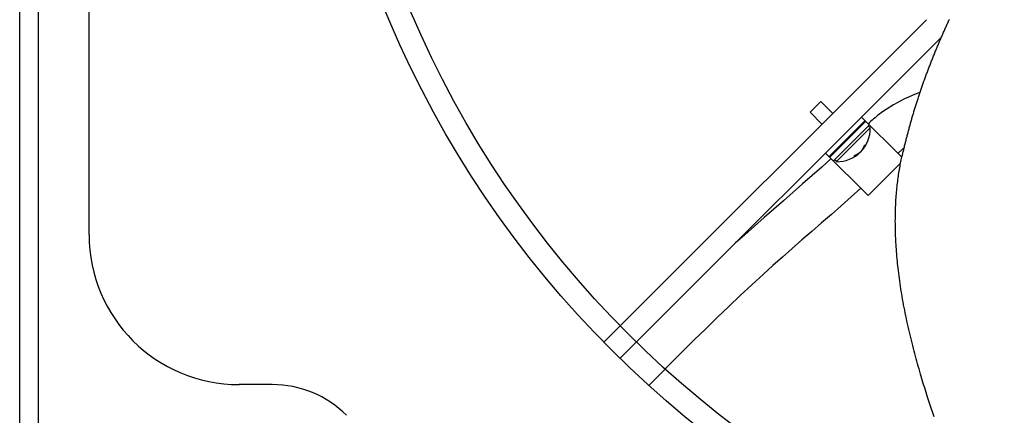
# Model space of a CAD drawing. Extents: x -592 to 1052, y -351 to 690.
# Drawn here: x -260 to -67, y -157 to -79 of the extents above; entities that cross this region are included whole.
import ezdxf

# ---------------------------------------------------------------- set-up
doc = ezdxf.new("R2010")
doc.units = 0
doc.header["$LTSCALE"] = 20
doc.layers.add('DETAIL', color=5, linetype='CONTINUOUS')
doc.layers.add('OUTLINE', color=3, linetype='CONTINUOUS')

msp = doc.modelspace()

# ---------------------------------------------------------------- linework, layer by layer
at = {"layer": 'DETAIL', "color": 5, "linetype": 'CONTINUOUS'}
for p, q in [((-260, -219.92), (-260, 219.92)), ((-256.39, 177.87), (-256.39, -177.87)), ((-246.37, -121.04), (-246.37, 121.04)), ((-145.33, -142.14), (-81.91, -78.73)), ((-77.78, -79.39), (-77.7, -79.21)), ((-77.7, -79.21), (-77.62, -79.03)), ((-77.62, -79.03), (-77.54, -78.85)), ((-77.62, -79.03), (-77.62, -79.03)), ((-77.54, -78.85), (-77.45, -78.67)), ((-78.66, -81.37), (-78.58, -81.19)), ((-78.58, -81.19), (-78.5, -81.01)), ((-78.58, -81.19), (-78.58, -81.19)), ((-78.5, -81.01), (-78.42, -80.83)), ((-78.42, -80.83), (-78.34, -80.65)), ((-78.42, -80.83), (-78.42, -80.83)), ((-78.34, -80.65), (-78.26, -80.47)), ((-78.26, -80.47), (-78.18, -80.29)), ((-78.26, -80.47), (-78.26, -80.47)), ((-78.18, -80.29), (-78.1, -80.11)), ((-78.1, -80.11), (-78.02, -79.93)), ((-78.1, -80.11), (-78.1, -80.11)), ((-78.02, -79.93), (-77.94, -79.75)), ((-77.94, -79.75), (-77.86, -79.57)), ((-77.94, -79.75), (-77.94, -79.75)), ((-77.86, -79.57), (-77.78, -79.39)), ((-77.78, -79.39), (-77.78, -79.39)), ((-142.14, -145.33), (-79.03, -82.22)), ((-79.44, -83.19), (-79.37, -83)), ((-79.37, -83), (-79.29, -82.82)), ((-79.37, -83), (-79.37, -83)), ((-79.29, -82.82), (-79.21, -82.64)), ((-79.21, -82.64), (-79.13, -82.45)), ((-79.21, -82.64), (-79.21, -82.64)), ((-79.13, -82.45), (-79.05, -82.27)), ((-79.05, -82.27), (-78.97, -82.09)), ((-79.05, -82.27), (-79.05, -82.27)), ((-78.97, -82.09), (-78.89, -81.91)), ((-78.89, -81.91), (-78.82, -81.73)), ((-78.89, -81.91), (-78.89, -81.91)), ((-78.82, -81.73), (-78.74, -81.55)), ((-78.74, -81.55), (-78.66, -81.37)), ((-78.74, -81.55), (-78.74, -81.55)), ((-80.31, -85.25), (-80.23, -85.06)), ((-80.23, -85.06), (-80.15, -84.87)), ((-80.15, -84.87), (-80.07, -84.68)), ((-80.15, -84.87), (-80.15, -84.87)), ((-80.07, -84.68), (-79.99, -84.49)), ((-79.99, -84.49), (-79.91, -84.3)), ((-79.99, -84.49), (-79.99, -84.49)), ((-79.91, -84.3), (-79.84, -84.11)), ((-79.84, -84.11), (-79.76, -83.92)), ((-79.84, -84.11), (-79.84, -84.11)), ((-79.76, -83.92), (-79.68, -83.74)), ((-79.68, -83.74), (-79.6, -83.55)), ((-79.68, -83.74), (-79.68, -83.74)), ((-79.6, -83.55), (-79.52, -83.37)), ((-79.52, -83.37), (-79.44, -83.19)), ((-79.52, -83.37), (-79.52, -83.37)), ((-81.08, -87.2), (-81.01, -87)), ((-81.01, -87), (-80.93, -86.81)), ((-80.93, -86.81), (-80.85, -86.61)), ((-80.93, -86.81), (-80.93, -86.81)), ((-80.85, -86.61), (-80.77, -86.41)), ((-80.77, -86.41), (-80.7, -86.22)), ((-80.77, -86.41), (-80.77, -86.41)), ((-80.7, -86.22), (-80.62, -86.02)), ((-80.62, -86.02), (-80.54, -85.83)), ((-80.62, -86.02), (-80.62, -86.02)), ((-80.54, -85.83), (-80.46, -85.63)), ((-80.46, -85.63), (-80.38, -85.44)), ((-80.46, -85.63), (-80.46, -85.63)), ((-80.38, -85.44), (-80.31, -85.25)), ((-80.31, -85.25), (-80.31, -85.25)), ((-81.77, -88.99), (-81.69, -88.79)), ((-81.69, -88.79), (-81.62, -88.59)), ((-81.69, -88.79), (-81.69, -88.79)), ((-81.62, -88.59), (-81.54, -88.39)), ((-81.54, -88.39), (-81.47, -88.19)), ((-81.54, -88.39), (-81.54, -88.39)), ((-81.47, -88.19), (-81.39, -87.99)), ((-81.39, -87.99), (-81.31, -87.79)), ((-81.39, -87.99), (-81.39, -87.99)), ((-81.31, -87.79), (-81.24, -87.59)), ((-81.24, -87.59), (-81.16, -87.39)), ((-81.24, -87.59), (-81.24, -87.59)), ((-81.16, -87.39), (-81.08, -87.2)), ((-81.08, -87.2), (-81.08, -87.2)), ((-82.5, -90.99), (-82.43, -90.79)), ((-82.43, -90.79), (-82.36, -90.59)), ((-82.43, -90.79), (-82.43, -90.79)), ((-82.36, -90.59), (-82.29, -90.39)), ((-82.29, -90.39), (-82.21, -90.19)), ((-82.29, -90.39), (-82.29, -90.39)), ((-82.21, -90.19), (-82.14, -89.99)), ((-82.14, -89.99), (-82.07, -89.79)), ((-82.14, -89.99), (-82.14, -89.99)), ((-82.07, -89.79), (-81.99, -89.59)), ((-81.99, -89.59), (-81.92, -89.39)), ((-81.99, -89.59), (-81.99, -89.59)), ((-81.92, -89.39), (-81.84, -89.19)), ((-81.84, -89.19), (-81.77, -88.99)), ((-81.84, -89.19), (-81.84, -89.19)), ((-83.2, -93), (-83.13, -92.8)), ((-83.13, -92.8), (-83.07, -92.6)), ((-83.13, -92.8), (-83.13, -92.8)), ((-83.07, -92.6), (-83, -92.4)), ((-83, -92.4), (-82.93, -92.2)), ((-83, -92.4), (-83, -92.4)), ((-82.93, -92.2), (-82.86, -92)), ((-82.86, -92), (-82.79, -91.8)), ((-82.86, -92), (-82.86, -92)), ((-82.79, -91.8), (-82.72, -91.6)), ((-82.72, -91.6), (-82.65, -91.4)), ((-82.72, -91.6), (-82.72, -91.6)), ((-82.65, -91.4), (-82.58, -91.19)), ((-82.58, -91.19), (-82.5, -90.99)), ((-82.58, -91.19), (-82.58, -91.19)), ((-86.97, -94.68), (-87.7, -95.06)), ((-86.23, -94.31), (-86.97, -94.68)), ((-85.48, -93.96), (-86.23, -94.31)), ((-86.23, -94.31), (-86.23, -94.31)), ((-84.73, -93.64), (-85.48, -93.96)), ((-83.98, -93.33), (-84.73, -93.64)), ((-84.73, -93.64), (-84.73, -93.64)), ((-83.22, -93.04), (-83.98, -93.33)), ((-83.79, -94.79), (-83.73, -94.6)), ((-83.73, -94.6), (-83.66, -94.4)), ((-83.66, -94.4), (-83.6, -94.2)), ((-83.66, -94.4), (-83.66, -94.4)), ((-83.6, -94.2), (-83.54, -94)), ((-83.54, -94), (-83.47, -93.8)), ((-83.54, -94), (-83.54, -94)), ((-83.47, -93.8), (-83.4, -93.6)), ((-83.4, -93.6), (-83.34, -93.4)), ((-83.4, -93.6), (-83.4, -93.6)), ((-83.34, -93.4), (-83.27, -93.2)), ((-83.27, -93.2), (-83.2, -93)), ((-83.27, -93.2), (-83.27, -93.2)), ((-104.81, -96.94), (-102.68, -94.82)), ((-100.35, -97.16), (-102.68, -94.82)), ((-89.86, -96.37), (-90.56, -96.85)), ((-89.15, -95.91), (-89.86, -96.37)), ((-88.43, -95.47), (-89.15, -95.91)), ((-89.15, -95.91), (-89.15, -95.91)), ((-87.7, -95.06), (-88.43, -95.47)), ((-87.7, -95.06), (-87.7, -95.06)), ((-84.4, -96.76), (-84.34, -96.57)), ((-84.34, -96.57), (-84.28, -96.37)), ((-84.28, -96.37), (-84.22, -96.17)), ((-84.28, -96.37), (-84.28, -96.37)), ((-84.22, -96.17), (-84.16, -95.98)), ((-84.16, -95.98), (-84.1, -95.79)), ((-84.16, -95.98), (-84.16, -95.98)), ((-84.1, -95.79), (-84.04, -95.59)), ((-84.04, -95.59), (-83.98, -95.39)), ((-84.04, -95.59), (-84.04, -95.59)), ((-83.98, -95.39), (-83.92, -95.19)), ((-83.92, -95.19), (-83.86, -94.99)), ((-83.92, -95.19), (-83.92, -95.19)), ((-83.86, -94.99), (-83.79, -94.79)), ((-83.79, -94.79), (-83.79, -94.79)), ((-102.47, -99.28), (-104.81, -96.94)), ((-93.97, -98.57), (-101.05, -105.66)), ((-86.77, -105.77), (-94.68, -97.87)), ((-92.58, -98.48), (-92.85, -98.71)), ((-92.32, -98.24), (-92.58, -98.48)), ((-92.04, -98.01), (-92.32, -98.24)), ((-92.32, -98.24), (-92.32, -98.24)), ((-91.76, -97.77), (-92.04, -98.01)), ((-91.47, -97.54), (-91.76, -97.77)), ((-91.76, -97.77), (-91.76, -97.77)), ((-91.17, -97.31), (-91.47, -97.54)), ((-90.87, -97.08), (-91.17, -97.31)), ((-91.17, -97.31), (-91.17, -97.31)), ((-90.56, -96.85), (-90.87, -97.08)), ((-84.95, -98.68), (-84.89, -98.49)), ((-84.89, -98.49), (-84.84, -98.3)), ((-84.84, -98.3), (-84.79, -98.11)), ((-84.84, -98.3), (-84.84, -98.3)), ((-84.79, -98.11), (-84.73, -97.92)), ((-84.73, -97.92), (-84.68, -97.73)), ((-84.73, -97.92), (-84.73, -97.92)), ((-84.68, -97.73), (-84.62, -97.54)), ((-84.62, -97.54), (-84.57, -97.35)), ((-84.62, -97.54), (-84.62, -97.54)), ((-84.57, -97.35), (-84.51, -97.15)), ((-84.51, -97.15), (-84.45, -96.95)), ((-84.51, -97.15), (-84.51, -97.15)), ((-84.45, -96.95), (-84.4, -96.76)), ((-84.4, -96.76), (-84.4, -96.76)), ((-93.83, -98.72), (-100.91, -105.8)), ((-93.12, -99.42), (-100.2, -106.51)), ((-92.98, -99.99), (-99.64, -106.65)), ((-93.1, -98.95), (-93.36, -99.19)), ((-92.98, -99.99), (-93.33, -99.64)), ((-92.85, -98.71), (-93.1, -98.95)), ((-92.85, -98.71), (-92.85, -98.71)), ((-85.46, -100.56), (-85.41, -100.37)), ((-85.41, -100.37), (-85.36, -100.18)), ((-85.36, -100.18), (-85.31, -100)), ((-85.36, -100.18), (-85.36, -100.18)), ((-85.31, -100), (-85.26, -99.81)), ((-85.26, -99.81), (-85.21, -99.63)), ((-85.26, -99.81), (-85.26, -99.81)), ((-85.21, -99.63), (-85.16, -99.44)), ((-85.16, -99.44), (-85.11, -99.25)), ((-85.16, -99.44), (-85.16, -99.44)), ((-85.11, -99.25), (-85.05, -99.06)), ((-85.05, -99.06), (-85, -98.87)), ((-85.05, -99.06), (-85.05, -99.06)), ((-85, -98.87), (-84.95, -98.68)), ((-84.95, -98.68), (-84.95, -98.68)), ((-96.31, -101.2), (-96.45, -101.05)), ((-86, -102.61), (-85.95, -102.42)), ((-85.95, -102.42), (-85.9, -102.24)), ((-85.95, -102.42), (-85.95, -102.42)), ((-85.9, -102.24), (-85.85, -102.05)), ((-85.85, -102.05), (-85.8, -101.86)), ((-85.85, -102.05), (-85.85, -102.05)), ((-85.8, -101.86), (-85.75, -101.68)), ((-85.75, -101.68), (-85.71, -101.49)), ((-85.75, -101.68), (-85.75, -101.68)), ((-85.71, -101.49), (-85.66, -101.3)), ((-85.66, -101.3), (-85.61, -101.12)), ((-85.66, -101.3), (-85.66, -101.3)), ((-85.61, -101.12), (-85.56, -100.93)), ((-85.56, -100.93), (-85.51, -100.74)), ((-85.56, -100.93), (-85.56, -100.93)), ((-85.51, -100.74), (-85.46, -100.56)), ((-85.46, -100.56), (-85.46, -100.56)), ((-98.43, -103.32), (-98.57, -103.18)), ((-94.6, -104.4), (-94.59, -104.39)), ((-94.6, -104.41), (-94.6, -104.4)), ((-94.6, -104.4), (-94.6, -104.4)), ((-94.59, -104.39), (-94.58, -104.38)), ((-94.59, -104.39), (-94.59, -104.39)), ((-94.59, -104.39), (-94.59, -104.39)), ((-94.58, -104.38), (-94.57, -104.37)), ((-94.57, -104.36), (-94.56, -104.35)), ((-94.57, -104.37), (-94.57, -104.36)), ((-94.57, -104.37), (-94.57, -104.37)), ((-94.56, -104.35), (-94.55, -104.34)), ((-94.56, -104.35), (-94.56, -104.35)), ((-94.56, -104.35), (-94.56, -104.35)), ((-94.55, -104.33), (-94.54, -104.32)), ((-94.55, -104.34), (-94.55, -104.33)), ((-94.55, -104.34), (-94.55, -104.34)), ((-94.54, -104.32), (-94.53, -104.31)), ((-94.54, -104.32), (-94.54, -104.32)), ((-94.54, -104.32), (-94.54, -104.32)), ((-94.53, -104.31), (-94.52, -104.3)), ((-94.53, -104.31), (-94.53, -104.31)), ((-94.52, -104.29), (-94.51, -104.28)), ((-94.52, -104.3), (-94.52, -104.29)), ((-94.52, -104.29), (-94.52, -104.29)), ((-94.51, -104.28), (-94.51, -104.27)), ((-94.51, -104.27), (-94.51, -104.27)), ((-94.51, -104.27), (-94.5, -104.27)), ((-94.5, -104.26), (-94.49, -104.25)), ((-94.5, -104.27), (-94.5, -104.26)), ((-94.5, -104.26), (-94.5, -104.26)), ((-94.49, -104.24), (-94.48, -104.23)), ((-94.49, -104.25), (-94.49, -104.24)), ((-94.49, -104.24), (-94.49, -104.24)), ((-94.48, -104.23), (-94.47, -104.22)), ((-94.48, -104.23), (-94.48, -104.23)), ((-94.48, -104.23), (-94.48, -104.23)), ((-94.47, -104.22), (-94.46, -104.21)), ((-94.46, -104.2), (-94.45, -104.19)), ((-94.46, -104.21), (-94.46, -104.2)), ((-94.46, -104.21), (-94.46, -104.21)), ((-94.45, -104.19), (-94.44, -104.18)), ((-94.45, -104.19), (-94.45, -104.19)), ((-94.45, -104.19), (-94.45, -104.19)), ((-94.44, -104.17), (-94.43, -104.16)), ((-94.44, -104.18), (-94.44, -104.17)), ((-94.44, -104.18), (-94.44, -104.18)), ((-94.43, -104.15), (-94.42, -104.14)), ((-94.43, -104.16), (-94.43, -104.15)), ((-94.43, -104.16), (-94.43, -104.16)), ((-94.42, -104.14), (-94.41, -104.13)), ((-94.42, -104.14), (-94.42, -104.14)), ((-94.42, -104.14), (-94.42, -104.14)), ((-94.41, -104.12), (-94.4, -104.11)), ((-94.41, -104.13), (-94.41, -104.12)), ((-94.41, -104.13), (-94.41, -104.13)), ((-94.4, -104.1), (-94.39, -104.09)), ((-94.4, -104.11), (-94.4, -104.1)), ((-94.4, -104.11), (-94.4, -104.11)), ((-94.39, -104.09), (-94.38, -104.08)), ((-94.39, -104.09), (-94.39, -104.09)), ((-94.39, -104.09), (-94.39, -104.09)), ((-94.38, -104.07), (-94.37, -104.06)), ((-94.38, -104.08), (-94.38, -104.07)), ((-94.38, -104.08), (-94.38, -104.08)), ((-94.37, -104.05), (-94.36, -104.04)), ((-94.37, -104.06), (-94.37, -104.05)), ((-94.37, -104.06), (-94.37, -104.06)), ((-94.36, -104.04), (-94.36, -104.03)), ((-94.36, -104.03), (-94.35, -104.03)), ((-94.36, -104.04), (-94.36, -104.04)), ((-94.35, -104.02), (-94.34, -104.01)), ((-94.35, -104.03), (-94.35, -104.02)), ((-94.35, -104.03), (-94.35, -104.03)), ((-94.34, -104), (-94.33, -103.99)), ((-94.34, -104.01), (-94.34, -104)), ((-94.34, -104.01), (-94.34, -104.01)), ((-94.33, -103.98), (-94.32, -103.97)), ((-94.33, -103.99), (-94.33, -103.98)), ((-94.33, -103.99), (-94.33, -103.99)), ((-94.32, -103.97), (-94.31, -103.96)), ((-94.32, -103.97), (-94.32, -103.97)), ((-94.32, -103.97), (-94.32, -103.97)), ((-94.31, -103.95), (-94.3, -103.94)), ((-94.31, -103.96), (-94.31, -103.95)), ((-94.31, -103.96), (-94.31, -103.96)), ((-94.3, -103.93), (-94.29, -103.92)), ((-94.3, -103.94), (-94.3, -103.93)), ((-94.3, -103.94), (-94.3, -103.94)), ((-94.29, -103.91), (-94.29, -103.9)), ((-94.29, -103.9), (-94.29, -103.9)), ((-94.29, -103.9), (-94.28, -103.9)), ((-94.29, -103.92), (-94.29, -103.91)), ((-94.29, -103.92), (-94.29, -103.92)), ((-94.28, -103.89), (-94.27, -103.88)), ((-94.28, -103.9), (-94.28, -103.89)), ((-94.28, -103.89), (-94.28, -103.89)), ((-94.27, -103.87), (-94.26, -103.86)), ((-94.27, -103.88), (-94.27, -103.87)), ((-94.27, -103.87), (-94.27, -103.87)), ((-94.26, -103.85), (-94.25, -103.84)), ((-94.26, -103.86), (-94.26, -103.85)), ((-94.26, -103.85), (-94.26, -103.85)), ((-94.25, -103.83), (-94.25, -103.82)), ((-94.25, -103.82), (-94.24, -103.82)), ((-94.25, -103.84), (-94.25, -103.83)), ((-94.25, -103.83), (-94.25, -103.83)), ((-94.24, -103.81), (-94.23, -103.8)), ((-94.24, -103.82), (-94.24, -103.81)), ((-94.24, -103.82), (-94.24, -103.82)), ((-94.23, -103.79), (-94.22, -103.78)), ((-94.23, -103.8), (-94.23, -103.79)), ((-94.23, -103.8), (-94.23, -103.8)), ((-94.22, -103.76), (-94.21, -103.75)), ((-94.22, -103.77), (-94.22, -103.76)), ((-94.22, -103.76), (-94.22, -103.76)), ((-94.22, -103.78), (-94.22, -103.77)), ((-94.22, -103.78), (-94.22, -103.78)), ((-94.21, -103.74), (-94.2, -103.73)), ((-94.21, -103.75), (-94.21, -103.74)), ((-94.21, -103.74), (-94.21, -103.74)), ((-94.2, -103.72), (-94.19, -103.71)), ((-94.2, -103.73), (-94.2, -103.72)), ((-94.2, -103.72), (-94.2, -103.72)), ((-94.2, -103.72), (-94.2, -103.72)), ((-94.19, -103.7), (-94.18, -103.69)), ((-94.19, -103.71), (-94.19, -103.7)), ((-94.19, -103.71), (-94.19, -103.71)), ((-94.18, -103.68), (-94.17, -103.67)), ((-94.18, -103.69), (-94.18, -103.68)), ((-94.18, -103.69), (-94.18, -103.69)), ((-94.17, -103.65), (-94.16, -103.64)), ((-94.17, -103.66), (-94.17, -103.65)), ((-94.17, -103.65), (-94.17, -103.65)), ((-94.17, -103.67), (-94.17, -103.66)), ((-94.17, -103.67), (-94.17, -103.67)), ((-94.16, -103.62), (-94.15, -103.61)), ((-94.16, -103.63), (-94.16, -103.62)), ((-94.16, -103.64), (-94.16, -103.63)), ((-94.16, -103.63), (-94.16, -103.63)), ((-94.15, -103.61), (-94.14, -103.59)), ((-94.15, -103.61), (-94.15, -103.61)), ((-94.15, -103.61), (-94.15, -103.61)), ((-94.14, -103.58), (-94.13, -103.56)), ((-94.14, -103.59), (-94.14, -103.58)), ((-94.14, -103.59), (-94.14, -103.59)), ((-94.13, -103.56), (-94.12, -103.54)), ((-94.13, -103.56), (-94.13, -103.56)), ((-94.12, -103.52), (-94.11, -103.5)), ((-94.12, -103.54), (-94.12, -103.52)), ((-94.12, -103.52), (-94.12, -103.52)), ((-94.11, -103.5), (-94.1, -103.48)), ((-94.1, -103.48), (-94.09, -103.46)), ((-94.1, -103.48), (-94.1, -103.48)), ((-94.09, -103.44), (-94.08, -103.42)), ((-94.09, -103.46), (-94.09, -103.44)), ((-94.09, -103.44), (-94.09, -103.44)), ((-94.08, -103.42), (-94.07, -103.4)), ((-86.81, -104.35), (-86.93, -104.45)), ((-86.69, -104.25), (-86.81, -104.35)), ((-86.81, -104.35), (-86.81, -104.35)), ((-86.57, -104.15), (-86.69, -104.25)), ((-86.45, -104.05), (-86.57, -104.15)), ((-86.57, -104.15), (-86.57, -104.15)), ((-86.47, -104.5), (-86.42, -104.31)), ((-86.34, -103.95), (-86.45, -104.05)), ((-86.42, -104.31), (-86.38, -104.12)), ((-86.42, -104.31), (-86.42, -104.31)), ((-86.38, -104.12), (-86.33, -103.93)), ((-86.33, -103.93), (-86.28, -103.74)), ((-86.33, -103.93), (-86.33, -103.93)), ((-86.28, -103.74), (-86.23, -103.55)), ((-86.23, -103.55), (-86.19, -103.36)), ((-86.23, -103.55), (-86.23, -103.55)), ((-86.19, -103.36), (-86.14, -103.17)), ((-86.14, -103.17), (-86.09, -102.98)), ((-86.14, -103.17), (-86.14, -103.17)), ((-86.09, -102.98), (-86.04, -102.8)), ((-86.04, -102.8), (-86, -102.61)), ((-86.04, -102.8), (-86.04, -102.8)), ((-100.65, -106.06), (-102.51, -107.72)), ((-93.4, -113.31), (-101.76, -104.95)), ((-99.64, -106.65), (-99.99, -106.3)), ((-96.21, -105.55), (-96.23, -105.56)), ((-96.19, -105.54), (-96.21, -105.55)), ((-96.17, -105.54), (-96.19, -105.54)), ((-96.19, -105.54), (-96.19, -105.54)), ((-96.15, -105.53), (-96.17, -105.54)), ((-96.13, -105.52), (-96.15, -105.53)), ((-96.15, -105.53), (-96.15, -105.53)), ((-96.11, -105.51), (-96.13, -105.52)), ((-96.09, -105.51), (-96.11, -105.51)), ((-96.11, -105.51), (-96.11, -105.51)), ((-96.07, -105.5), (-96.09, -105.51)), ((-96.05, -105.49), (-96.07, -105.5)), ((-96.07, -105.5), (-96.07, -105.5)), ((-96.03, -105.48), (-96.05, -105.49)), ((-96.02, -105.48), (-96.03, -105.48)), ((-96.03, -105.48), (-96.03, -105.48)), ((-96.01, -105.48), (-96.02, -105.48)), ((-96, -105.47), (-96.01, -105.47)), ((-96.01, -105.47), (-96.01, -105.48)), ((-96.01, -105.48), (-96.01, -105.48)), ((-95.99, -105.47), (-96, -105.47)), ((-96, -105.47), (-96, -105.47)), ((-95.98, -105.46), (-95.99, -105.47)), ((-95.97, -105.46), (-95.98, -105.46)), ((-95.98, -105.46), (-95.98, -105.46)), ((-95.96, -105.45), (-95.97, -105.46)), ((-95.95, -105.45), (-95.96, -105.45)), ((-95.96, -105.45), (-95.96, -105.45)), ((-95.94, -105.45), (-95.95, -105.45)), ((-95.93, -105.44), (-95.94, -105.45)), ((-95.94, -105.45), (-95.94, -105.45)), ((-95.92, -105.44), (-95.93, -105.44)), ((-95.91, -105.43), (-95.92, -105.44)), ((-95.92, -105.44), (-95.92, -105.44)), ((-95.9, -105.43), (-95.91, -105.43)), ((-95.89, -105.42), (-95.9, -105.43)), ((-95.9, -105.43), (-95.9, -105.43)), ((-95.88, -105.42), (-95.89, -105.42)), ((-95.89, -105.42), (-95.89, -105.42)), ((-95.89, -105.42), (-95.89, -105.42)), ((-95.87, -105.41), (-95.88, -105.42)), ((-95.86, -105.41), (-95.87, -105.41)), ((-95.87, -105.41), (-95.87, -105.41)), ((-95.85, -105.4), (-95.86, -105.41)), ((-95.84, -105.4), (-95.85, -105.4)), ((-95.85, -105.4), (-95.85, -105.4)), ((-95.83, -105.39), (-95.84, -105.4)), ((-95.82, -105.39), (-95.83, -105.39)), ((-95.83, -105.39), (-95.83, -105.39)), ((-95.81, -105.39), (-95.82, -105.39)), ((-95.8, -105.38), (-95.81, -105.39)), ((-95.81, -105.39), (-95.81, -105.39)), ((-95.79, -105.37), (-95.8, -105.38)), ((-95.8, -105.38), (-95.8, -105.38)), ((-95.8, -105.38), (-95.8, -105.38)), ((-95.78, -105.37), (-95.79, -105.37)), ((-95.77, -105.37), (-95.78, -105.37)), ((-95.78, -105.37), (-95.78, -105.37)), ((-95.76, -105.36), (-95.77, -105.37)), ((-95.75, -105.36), (-95.76, -105.36)), ((-95.76, -105.36), (-95.76, -105.36)), ((-95.74, -105.35), (-95.75, -105.36)), ((-95.73, -105.35), (-95.74, -105.35)), ((-95.74, -105.35), (-95.74, -105.35)), ((-95.72, -105.34), (-95.73, -105.35)), ((-95.71, -105.33), (-95.72, -105.34)), ((-95.72, -105.34), (-95.72, -105.34)), ((-95.72, -105.34), (-95.72, -105.34)), ((-95.7, -105.33), (-95.71, -105.33)), ((-95.71, -105.33), (-95.71, -105.33)), ((-95.69, -105.32), (-95.7, -105.33)), ((-95.68, -105.32), (-95.69, -105.32)), ((-95.69, -105.32), (-95.69, -105.32)), ((-95.67, -105.31), (-95.68, -105.32)), ((-95.66, -105.31), (-95.67, -105.31)), ((-95.67, -105.31), (-95.67, -105.31)), ((-95.65, -105.31), (-95.66, -105.31)), ((-95.64, -105.3), (-95.65, -105.3)), ((-95.65, -105.3), (-95.65, -105.31)), ((-95.65, -105.31), (-95.65, -105.31)), ((-95.63, -105.29), (-95.64, -105.3)), ((-95.64, -105.3), (-95.64, -105.3)), ((-95.62, -105.29), (-95.63, -105.29)), ((-95.61, -105.28), (-95.62, -105.29)), ((-95.62, -105.29), (-95.62, -105.29)), ((-95.6, -105.28), (-95.61, -105.28)), ((-95.59, -105.27), (-95.6, -105.28)), ((-95.6, -105.28), (-95.6, -105.28)), ((-95.58, -105.26), (-95.59, -105.27)), ((-95.59, -105.27), (-95.59, -105.27)), ((-95.59, -105.27), (-95.59, -105.27)), ((-95.57, -105.26), (-95.58, -105.26)), ((-95.56, -105.25), (-95.57, -105.26)), ((-95.57, -105.26), (-95.57, -105.26)), ((-95.55, -105.25), (-95.56, -105.25)), ((-95.54, -105.24), (-95.55, -105.25)), ((-95.55, -105.25), (-95.55, -105.25)), ((-95.53, -105.24), (-95.54, -105.24)), ((-95.52, -105.23), (-95.53, -105.23)), ((-95.53, -105.23), (-95.53, -105.24)), ((-95.53, -105.24), (-95.53, -105.24)), ((-95.51, -105.22), (-95.52, -105.23)), ((-95.52, -105.23), (-95.52, -105.23)), ((-95.5, -105.22), (-95.51, -105.22)), ((-95.49, -105.21), (-95.5, -105.22)), ((-95.5, -105.22), (-95.5, -105.22)), ((-95.48, -105.21), (-95.49, -105.21)), ((-95.47, -105.2), (-95.48, -105.2)), ((-95.48, -105.2), (-95.48, -105.21)), ((-95.48, -105.21), (-95.48, -105.21)), ((-95.46, -105.19), (-95.47, -105.2)), ((-95.47, -105.2), (-95.47, -105.2)), ((-95.45, -105.19), (-95.46, -105.19)), ((-95.44, -105.18), (-95.45, -105.19)), ((-95.45, -105.19), (-95.45, -105.19)), ((-95.43, -105.17), (-95.44, -105.18)), ((-95.42, -105.16), (-95.43, -105.17)), ((-95.43, -105.17), (-95.43, -105.17)), ((-95.43, -105.17), (-95.43, -105.17)), ((-95.41, -105.16), (-95.42, -105.16)), ((-95.42, -105.16), (-95.42, -105.16)), ((-95.4, -105.15), (-95.41, -105.16)), ((-95.39, -105.15), (-95.4, -105.15)), ((-95.4, -105.15), (-95.4, -105.15)), ((-95.38, -105.14), (-95.39, -105.14)), ((-95.39, -105.14), (-95.39, -105.14)), ((-95.39, -105.14), (-95.39, -105.15)), ((-95.37, -105.13), (-95.38, -105.14)), ((-95.36, -105.13), (-95.37, -105.13)), ((-95.37, -105.13), (-95.37, -105.13)), ((-95.35, -105.12), (-95.36, -105.13)), ((-95.34, -105.11), (-95.35, -105.12)), ((-95.35, -105.12), (-95.35, -105.12)), ((-95.35, -105.12), (-95.35, -105.12)), ((-95.33, -105.1), (-95.34, -105.11)), ((-95.34, -105.11), (-95.34, -105.11)), ((-95.32, -105.1), (-95.33, -105.1)), ((-95.31, -105.09), (-95.32, -105.1)), ((-95.32, -105.1), (-95.32, -105.1)), ((-95.3, -105.08), (-95.31, -105.09)), ((-95.31, -105.09), (-95.31, -105.09)), ((-95.31, -105.09), (-95.31, -105.09)), ((-95.29, -105.08), (-95.3, -105.08)), ((-95.28, -105.07), (-95.29, -105.08)), ((-95.29, -105.08), (-95.29, -105.08)), ((-95.27, -105.07), (-95.28, -105.07)), ((-95.26, -105.05), (-95.27, -105.06)), ((-95.27, -105.06), (-95.27, -105.07)), ((-95.27, -105.07), (-95.27, -105.07)), ((-95.25, -105.05), (-95.26, -105.05)), ((-95.26, -105.05), (-95.26, -105.05)), ((-95.24, -105.04), (-95.25, -105.05)), ((-95.23, -105.04), (-95.24, -105.04)), ((-95.24, -105.04), (-95.24, -105.04)), ((-95.22, -105.02), (-95.23, -105.03)), ((-95.23, -105.03), (-95.23, -105.03)), ((-95.23, -105.03), (-95.23, -105.04)), ((-95.21, -105.02), (-95.22, -105.02)), ((-95.2, -105.01), (-95.21, -105.02)), ((-95.21, -105.02), (-95.21, -105.02)), ((-95.19, -105), (-95.2, -105.01)), ((-95.2, -105.01), (-95.2, -105.01)), ((-95.2, -105.01), (-95.2, -105.01)), ((-95.18, -104.99), (-95.19, -105)), ((-95.17, -104.99), (-95.18, -104.99)), ((-95.18, -104.99), (-95.18, -104.99)), ((-95.16, -104.98), (-95.17, -104.98)), ((-95.17, -104.98), (-95.17, -104.98)), ((-95.17, -104.98), (-95.17, -104.99)), ((-95.15, -104.97), (-95.16, -104.98)), ((-95.14, -104.96), (-95.15, -104.97)), ((-95.15, -104.97), (-95.15, -104.97)), ((-95.13, -104.95), (-95.14, -104.96)), ((-95.14, -104.96), (-95.14, -104.96)), ((-95.14, -104.96), (-95.14, -104.96)), ((-95.12, -104.95), (-95.13, -104.95)), ((-95.11, -104.94), (-95.12, -104.95)), ((-95.12, -104.95), (-95.12, -104.95)), ((-95.1, -104.93), (-95.11, -104.93)), ((-95.11, -104.93), (-95.11, -104.93)), ((-95.11, -104.93), (-95.11, -104.94)), ((-95.09, -104.92), (-95.1, -104.93)), ((-95.08, -104.91), (-95.09, -104.92)), ((-95.09, -104.92), (-95.09, -104.92)), ((-95.07, -104.9), (-95.08, -104.91)), ((-95.08, -104.91), (-95.08, -104.91)), ((-95.08, -104.91), (-95.08, -104.91)), ((-95.06, -104.9), (-95.07, -104.9)), ((-95.05, -104.89), (-95.06, -104.9)), ((-95.06, -104.9), (-95.06, -104.9)), ((-95.04, -104.88), (-95.05, -104.88)), ((-95.05, -104.88), (-95.05, -104.88)), ((-95.05, -104.88), (-95.05, -104.89)), ((-95.03, -104.87), (-95.04, -104.88)), ((-95.02, -104.86), (-95.03, -104.87)), ((-95.03, -104.87), (-95.03, -104.87)), ((-95, -104.84), (-95.02, -104.86)), ((-94.99, -104.83), (-95, -104.84)), ((-95, -104.84), (-95, -104.84)), ((-94.98, -104.82), (-94.99, -104.83)), ((-94.96, -104.8), (-94.98, -104.82)), ((-94.98, -104.82), (-94.98, -104.82)), ((-94.95, -104.79), (-94.96, -104.8)), ((-94.93, -104.78), (-94.95, -104.79)), ((-94.95, -104.79), (-94.95, -104.79)), ((-94.92, -104.76), (-94.93, -104.78)), ((-94.9, -104.75), (-94.92, -104.76)), ((-94.92, -104.76), (-94.92, -104.76)), ((-94.89, -104.74), (-94.9, -104.75)), ((-94.89, -104.74), (-94.88, -104.72)), ((-94.88, -104.72), (-94.86, -104.71)), ((-94.86, -104.71), (-94.85, -104.7)), ((-94.86, -104.71), (-94.86, -104.71)), ((-94.85, -104.7), (-94.84, -104.68)), ((-94.84, -104.68), (-94.82, -104.67)), ((-94.84, -104.68), (-94.84, -104.68)), ((-94.82, -104.67), (-94.81, -104.65)), ((-94.81, -104.65), (-94.8, -104.64)), ((-94.81, -104.65), (-94.81, -104.65)), ((-94.8, -104.64), (-94.79, -104.62)), ((-94.79, -104.62), (-94.77, -104.61)), ((-94.79, -104.62), (-94.79, -104.62)), ((-94.77, -104.61), (-94.76, -104.6)), ((-94.76, -104.6), (-94.75, -104.59)), ((-94.76, -104.6), (-94.76, -104.6)), ((-94.75, -104.58), (-94.74, -104.57)), ((-94.75, -104.59), (-94.75, -104.58)), ((-94.75, -104.58), (-94.75, -104.58)), ((-94.74, -104.57), (-94.73, -104.57)), ((-94.73, -104.56), (-94.72, -104.55)), ((-94.73, -104.57), (-94.73, -104.56)), ((-94.73, -104.57), (-94.73, -104.57)), ((-94.72, -104.55), (-94.72, -104.55)), ((-94.72, -104.55), (-94.71, -104.55)), ((-94.71, -104.54), (-94.7, -104.53)), ((-94.71, -104.55), (-94.71, -104.54)), ((-94.71, -104.54), (-94.71, -104.54)), ((-94.7, -104.53), (-94.7, -104.52)), ((-94.7, -104.52), (-94.7, -104.52)), ((-94.7, -104.52), (-94.69, -104.52)), ((-94.69, -104.52), (-94.68, -104.51)), ((-94.68, -104.5), (-94.67, -104.49)), ((-94.68, -104.51), (-94.68, -104.5)), ((-94.68, -104.51), (-94.68, -104.51)), ((-94.67, -104.49), (-94.67, -104.49)), ((-94.67, -104.49), (-94.66, -104.49)), ((-94.66, -104.48), (-94.65, -104.47)), ((-94.66, -104.49), (-94.66, -104.48)), ((-94.66, -104.48), (-94.66, -104.48)), ((-94.65, -104.46), (-94.64, -104.45)), ((-94.65, -104.47), (-94.65, -104.46)), ((-94.65, -104.46), (-94.65, -104.46)), ((-94.64, -104.45), (-94.63, -104.45)), ((-94.63, -104.44), (-94.62, -104.43)), ((-94.63, -104.45), (-94.63, -104.44)), ((-94.63, -104.45), (-94.63, -104.45)), ((-94.62, -104.43), (-94.62, -104.42)), ((-94.62, -104.42), (-94.61, -104.42)), ((-94.62, -104.43), (-94.62, -104.43)), ((-94.61, -104.42), (-94.6, -104.41)), ((-94.61, -104.42), (-94.61, -104.42)), ((-87.42, -104.89), (-87.54, -105)), ((-87.3, -104.77), (-87.42, -104.89)), ((-87.18, -104.67), (-87.3, -104.77)), ((-87.3, -104.77), (-87.3, -104.77)), ((-87.05, -104.56), (-87.18, -104.67)), ((-86.93, -104.45), (-87.05, -104.56)), ((-87.05, -104.56), (-87.05, -104.56)), ((-86.96, -106.62), (-86.89, -106.31)), ((-86.89, -106.31), (-86.83, -106)), ((-86.89, -106.31), (-86.89, -106.31)), ((-86.83, -106), (-86.76, -105.69)), ((-86.76, -105.69), (-86.68, -105.38)), ((-86.76, -105.69), (-86.76, -105.69)), ((-86.68, -105.38), (-86.61, -105.07)), ((-86.61, -105.07), (-86.57, -104.88)), ((-86.57, -104.88), (-86.52, -104.69)), ((-86.52, -104.69), (-86.47, -104.5)), ((-86.52, -104.69), (-86.52, -104.69)), ((-102.51, -107.72), (-104.38, -109.37)), ((-87.02, -106.93), (-93.4, -113.31)), ((-87.31, -108.5), (-87.25, -108.17)), ((-87.25, -108.17), (-87.2, -107.86)), ((-87.25, -108.17), (-87.25, -108.17)), ((-87.2, -107.86), (-87.14, -107.55)), ((-87.14, -107.55), (-87.08, -107.24)), ((-87.14, -107.55), (-87.14, -107.55)), ((-87.08, -107.24), (-87.02, -106.93)), ((-87.02, -106.93), (-86.96, -106.62)), ((-87.02, -106.93), (-87.02, -106.93)), ((-104.38, -109.37), (-106.26, -111.03)), ((-104.38, -109.37), (-104.38, -109.37)), ((-87.6, -110.54), (-87.55, -110.2)), ((-87.55, -110.2), (-87.51, -109.86)), ((-87.55, -110.2), (-87.55, -110.2)), ((-87.51, -109.86), (-87.46, -109.52)), ((-87.46, -109.52), (-87.41, -109.18)), ((-87.46, -109.52), (-87.46, -109.52)), ((-87.41, -109.18), (-87.36, -108.84)), ((-87.36, -108.84), (-87.31, -108.5)), ((-87.36, -108.84), (-87.36, -108.84)), ((-106.26, -111.03), (-108.15, -112.68)), ((-94.83, -111.88), (-96.76, -113.6)), ((-87.78, -112.28), (-87.75, -111.91)), ((-87.75, -111.91), (-87.71, -111.55)), ((-87.71, -111.55), (-87.68, -111.21)), ((-87.71, -111.55), (-87.71, -111.55)), ((-87.68, -111.21), (-87.64, -110.87)), ((-87.64, -110.87), (-87.6, -110.54)), ((-87.64, -110.87), (-87.64, -110.87)), ((-108.15, -112.68), (-110.04, -114.33)), ((-108.15, -112.68), (-108.15, -112.68)), ((-96.76, -113.6), (-98.69, -115.31)), ((-87.93, -114.11), (-87.9, -113.75)), ((-87.9, -113.75), (-87.88, -113.38)), ((-87.9, -113.75), (-87.9, -113.75)), ((-87.88, -113.38), (-87.85, -113.01)), ((-87.85, -113.01), (-87.82, -112.65)), ((-87.85, -113.01), (-87.85, -113.01)), ((-87.82, -112.65), (-87.78, -112.28)), ((-87.78, -112.28), (-87.78, -112.28)), ((-111.93, -115.98), (-113.83, -117.65)), ((-110.04, -114.33), (-111.93, -115.98)), ((-111.93, -115.98), (-111.93, -115.98)), ((-98.69, -115.31), (-100.61, -117.01)), ((-98.69, -115.31), (-98.69, -115.31)), ((-88.03, -116.4), (-88.02, -116)), ((-88.02, -116), (-88, -115.6)), ((-88.02, -116), (-88.02, -116)), ((-88, -115.6), (-87.98, -115.21)), ((-87.98, -115.21), (-87.97, -114.84)), ((-87.98, -115.21), (-87.98, -115.21)), ((-87.97, -114.84), (-87.95, -114.48)), ((-87.95, -114.48), (-87.93, -114.11)), ((-87.95, -114.48), (-87.95, -114.48)), ((-113.83, -117.65), (-115.72, -119.32)), ((-100.61, -117.01), (-102.54, -118.7)), ((-88.05, -117.19), (-88.04, -116.79)), ((-88.05, -117.58), (-88.05, -117.19)), ((-88.05, -117.98), (-88.05, -117.58)), ((-88.05, -117.58), (-88.05, -117.58)), ((-88.04, -116.79), (-88.03, -116.4)), ((-88.04, -116.79), (-88.04, -116.79)), ((-115.72, -119.32), (-117.61, -121.01)), ((-115.72, -119.32), (-115.72, -119.32)), ((-102.54, -118.7), (-104.47, -120.38)), ((-102.54, -118.7), (-102.54, -118.7)), ((-88.06, -118.37), (-88.05, -117.98)), ((-88.05, -118.76), (-88.06, -118.37)), ((-88.06, -118.37), (-88.06, -118.37)), ((-88.05, -119.16), (-88.05, -118.76)), ((-88.05, -119.58), (-88.05, -119.16)), ((-88.05, -119.16), (-88.05, -119.16)), ((-88.04, -120.01), (-88.05, -119.58)), ((-117.61, -121.01), (-119.49, -122.7)), ((-104.47, -120.38), (-106.39, -122.05)), ((-88.03, -120.43), (-88.04, -120.01)), ((-88.04, -120.01), (-88.04, -120.01)), ((-88.02, -120.86), (-88.03, -120.43)), ((-88, -121.28), (-88.02, -120.86)), ((-88.02, -120.86), (-88.02, -120.86)), ((-87.98, -121.7), (-88, -121.28)), ((-87.96, -122.13), (-87.98, -121.7)), ((-87.98, -121.7), (-87.98, -121.7)), ((-108.3, -123.73), (-110.2, -125.41)), ((-106.39, -122.05), (-108.3, -123.73)), ((-106.39, -122.05), (-106.39, -122.05)), ((-87.94, -122.55), (-87.96, -122.13)), ((-87.92, -122.97), (-87.94, -122.55)), ((-87.94, -122.55), (-87.94, -122.55)), ((-87.89, -123.4), (-87.92, -122.97)), ((-87.86, -123.86), (-87.89, -123.4)), ((-87.89, -123.4), (-87.89, -123.4)), ((-110.2, -125.41), (-112.09, -127.09)), ((-110.2, -125.41), (-110.2, -125.41)), ((-87.82, -124.33), (-87.86, -123.86)), ((-87.79, -124.8), (-87.82, -124.33)), ((-87.82, -124.33), (-87.82, -124.33)), ((-87.75, -125.26), (-87.79, -124.8)), ((-87.71, -125.73), (-87.75, -125.26)), ((-87.75, -125.26), (-87.75, -125.26)), ((-112.09, -127.09), (-113.96, -128.78)), ((-87.66, -126.19), (-87.71, -125.73)), ((-87.61, -126.66), (-87.66, -126.19)), ((-87.66, -126.19), (-87.66, -126.19)), ((-87.57, -127.12), (-87.61, -126.66)), ((-87.51, -127.58), (-87.57, -127.12)), ((-87.57, -127.12), (-87.57, -127.12)), ((-87.46, -128.05), (-87.51, -127.58)), ((-113.96, -128.78), (-116.23, -130.87)), ((-87.4, -128.56), (-87.46, -128.05)), ((-87.46, -128.05), (-87.46, -128.05)), ((-87.33, -129.08), (-87.4, -128.56)), ((-87.26, -129.59), (-87.33, -129.08)), ((-87.33, -129.08), (-87.33, -129.08)), ((-116.23, -130.87), (-118.5, -132.98)), ((-87.19, -130.1), (-87.26, -129.59)), ((-87.12, -130.61), (-87.19, -130.1)), ((-87.19, -130.1), (-87.19, -130.1)), ((-87.04, -131.12), (-87.12, -130.61)), ((-86.97, -131.63), (-87.04, -131.12)), ((-87.04, -131.12), (-87.04, -131.12)), ((-118.5, -132.98), (-120.77, -135.13)), ((-118.5, -132.98), (-118.5, -132.98)), ((-86.89, -132.14), (-86.97, -131.63)), ((-86.8, -132.64), (-86.89, -132.14)), ((-86.89, -132.14), (-86.89, -132.14)), ((-86.72, -133.15), (-86.8, -132.64)), ((-86.62, -133.69), (-86.72, -133.15)), ((-86.72, -133.15), (-86.72, -133.15)), ((-120.77, -135.13), (-123.04, -137.31)), ((-86.53, -134.24), (-86.62, -133.69)), ((-86.43, -134.78), (-86.53, -134.24)), ((-86.53, -134.24), (-86.53, -134.24)), ((-86.32, -135.32), (-86.43, -134.78)), ((-86.22, -135.86), (-86.32, -135.32)), ((-86.32, -135.32), (-86.32, -135.32)), ((-86.11, -136.4), (-86.22, -135.86)), ((-86, -136.94), (-86.11, -136.4)), ((-86.11, -136.4), (-86.11, -136.4)), ((-85.89, -137.48), (-86, -136.94)), ((-123.04, -137.31), (-125.3, -139.5)), ((-123.04, -137.31), (-123.04, -137.31)), ((-85.77, -138.02), (-85.89, -137.48)), ((-85.89, -137.48), (-85.89, -137.48)), ((-85.66, -138.56), (-85.77, -138.02)), ((-85.54, -139.1), (-85.66, -138.56)), ((-85.66, -138.56), (-85.66, -138.56)), ((-85.42, -139.63), (-85.54, -139.1)), ((-125.3, -139.5), (-127.56, -141.72)), ((-85.29, -140.17), (-85.42, -139.63)), ((-85.42, -139.63), (-85.42, -139.63)), ((-85.17, -140.7), (-85.29, -140.17)), ((-85.04, -141.23), (-85.17, -140.7)), ((-85.17, -140.7), (-85.17, -140.7)), ((-127.56, -141.72), (-129.8, -143.95)), ((-127.56, -141.72), (-127.56, -141.72)), ((-84.91, -141.77), (-85.04, -141.23)), ((-84.78, -142.3), (-84.91, -141.77)), ((-84.91, -141.77), (-84.91, -141.77)), ((-84.64, -142.83), (-84.78, -142.3)), ((-84.51, -143.37), (-84.64, -142.83)), ((-84.64, -142.83), (-84.64, -142.83)), ((-129.8, -143.95), (-132.04, -146.18)), ((-84.37, -143.89), (-84.51, -143.37)), ((-84.24, -144.4), (-84.37, -143.89)), ((-84.37, -143.89), (-84.37, -143.89)), ((-84.1, -144.9), (-84.24, -144.4)), ((-83.97, -145.4), (-84.1, -144.9)), ((-84.1, -144.9), (-84.1, -144.9)), ((-132.04, -146.18), (-134.26, -148.42)), ((-132.04, -146.18), (-132.04, -146.18)), ((-83.83, -145.9), (-83.97, -145.4)), ((-83.69, -146.41), (-83.83, -145.9)), ((-83.83, -145.9), (-83.83, -145.9)), ((-83.55, -146.9), (-83.69, -146.41)), ((-83.41, -147.4), (-83.55, -146.9)), ((-83.55, -146.9), (-83.55, -146.9)), ((-134.26, -148.42), (-136.47, -150.66)), ((-83.27, -147.9), (-83.41, -147.4)), ((-83.12, -148.41), (-83.27, -147.9)), ((-83.27, -147.9), (-83.27, -147.9)), ((-82.97, -148.9), (-83.12, -148.41)), ((-210.4, -150.49), (-216.92, -150.49)), ((-136.47, -150.66), (-136.47, -150.67)), ((-82.84, -149.36), (-82.97, -148.9)), ((-82.97, -148.9), (-82.97, -148.9)), ((-82.71, -149.8), (-82.84, -149.36)), ((-82.57, -150.25), (-82.71, -149.8)), ((-82.71, -149.8), (-82.71, -149.8)), ((-82.43, -150.7), (-82.57, -150.25)), ((-82.29, -151.15), (-82.43, -150.7)), ((-82.43, -150.7), (-82.43, -150.7)), ((-82.16, -151.59), (-82.29, -151.15)), ((-82.02, -152.04), (-82.16, -151.59)), ((-82.16, -151.59), (-82.16, -151.59)), ((-81.87, -152.49), (-82.02, -152.04)), ((-81.73, -152.94), (-81.87, -152.49)), ((-81.87, -152.49), (-81.87, -152.49)), ((-81.59, -153.38), (-81.73, -152.94)), ((-81.46, -153.77), (-81.59, -153.38)), ((-81.59, -153.38), (-81.59, -153.38)), ((-81.34, -154.15), (-81.46, -153.77)), ((-81.21, -154.53), (-81.34, -154.15)), ((-81.34, -154.15), (-81.34, -154.15)), ((-81.08, -154.92), (-81.21, -154.53)), ((-80.95, -155.3), (-81.08, -154.92)), ((-81.08, -154.92), (-81.08, -154.92)), ((-80.82, -155.68), (-80.95, -155.3)), ((-80.69, -156.07), (-80.82, -155.68)), ((-80.82, -155.68), (-80.82, -155.68)), ((-80.56, -156.45), (-80.69, -156.07)), ((-80.42, -156.84), (-80.56, -156.45)), ((-80.56, -156.45), (-80.56, -156.45))]:
    msp.add_line(p, q, dxfattribs=at)
for radius in [203.29, 198.73]:
    msp.add_circle((0, 0), radius, dxfattribs=at)
for centre, radius, start, end in [((-99.51, -100.12), 6.54, 268.8974, 1.1026), ((-216.92, -121.04), 29.46, 180, 270), ((-210.4, -171.13), 20.64, 45, 90)]:
    msp.add_arc(centre, radius, start, end, dxfattribs=at)
at = {"layer": 'OUTLINE', "color": 3, "linetype": 'CONTINUOUS'}
msp.add_line((-260, -219.92), (-260, 219.92), dxfattribs=at)

doc.saveas('drawing.dxf')
